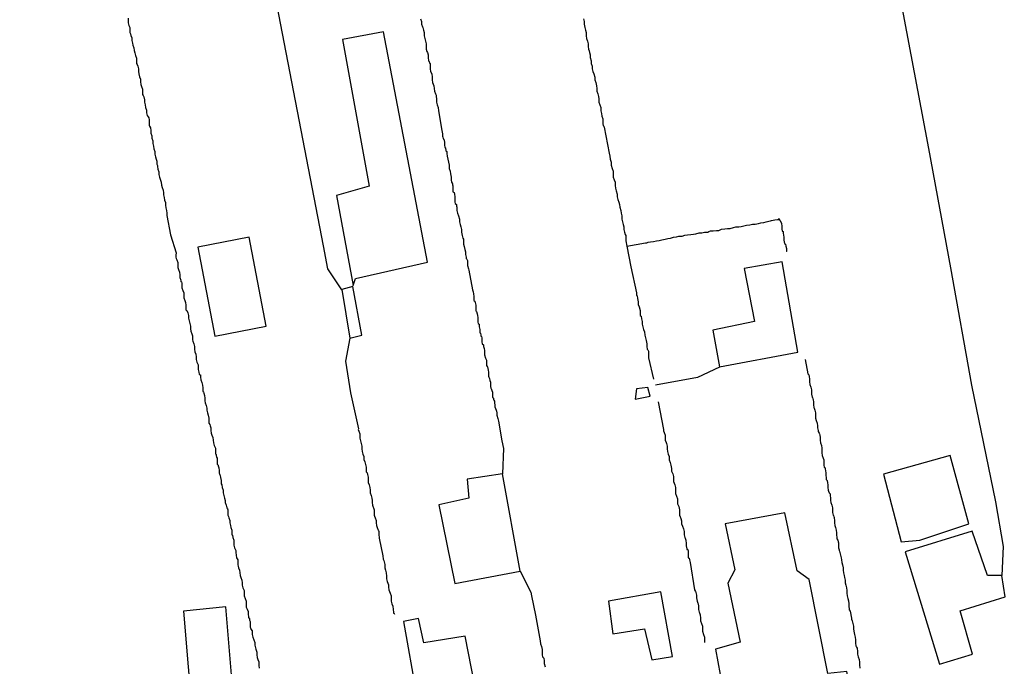
# Model space of a CAD drawing. Units: millimetres. Extents: x 180716 to 183132, y 1668735 to 1671513.
# Drawn here: x 181470 to 181534, y 1671308 to 1671350 of the extents above; entities that cross this region are included whole.
import ezdxf

# ---------------------------------------------------------------- set-up
doc = ezdxf.new("R2010")
doc.units = ezdxf.units.MM
doc.header["$MEASUREMENT"] = 0
for name, color, linetype in [('IMAGEM', 7, 'Continuous'), ('V-EDIFICACAO', 2, 'Continuous'), ('V-LOTE', 1, 'Continuous')]:
    doc.layers.add(name, color=color, linetype=linetype)
picture_1 = doc.add_image_def('image1.jpg', size_in_pixel=(4025, 4628))

msp = doc.modelspace()

# ---------------------------------------------------------------- linework, layer by layer
at = {"layer": 'V-EDIFICACAO'}
for points in [[(181490.41, 1671338.88), (181491.5, 1671332.96), (181491.66, 1671333.43), (181496.4, 1671334.5), (181493.5, 1671349.65), (181490.8, 1671349.13), (181492.56, 1671339.49), (181490.41, 1671338.88)], [(181481.3, 1671335.48), (181482.42, 1671329.64), (181485.78, 1671330.28), (181484.67, 1671336.15), (181481.3, 1671335.48)], [(181517.21, 1671334.08), (181517.89, 1671330.59), (181515.14, 1671330.02), (181515.58, 1671327.61), (181520.74, 1671328.57), (181519.7, 1671334.53), (181517.21, 1671334.08)], [(181491.48, 1671332.89), (181490.76, 1671332.69), (181491.28, 1671329.51), (181492.08, 1671329.69), (181491.48, 1671332.89)], [(181510.13, 1671326.17), (181510.04, 1671325.5), (181511.02, 1671325.69), (181510.87, 1671326.26), (181510.13, 1671326.17)], [(181526.36, 1671320.55), (181527.53, 1671316.1), (181528.76, 1671316.22), (181531.98, 1671317.3), (181530.74, 1671321.79), (181526.36, 1671320.55)], [(181499, 1671320.22), (181499.11, 1671318.98), (181497.14, 1671318.55), (181498.2, 1671313.37), (181502.48, 1671314.19), (181501.32, 1671320.59), (181499, 1671320.22)], [(181520.7, 1671314.2), (181519.89, 1671318.02), (181515.96, 1671317.3), (181516.6, 1671314.26), (181516.13, 1671313.4), (181516.94, 1671309.51), (181515.32, 1671309.06), (181515.78, 1671306.55), (181516.94, 1671306.57), (181518.12, 1671300.98), (181518.95, 1671301.09), (181519.29, 1671299.82), (181520.26, 1671300.04), (181520.12, 1671301.1), (181523.66, 1671301.82), (181523.42, 1671302.95), (181524.8, 1671303.35), (181523.96, 1671307.59), (181522.7, 1671307.46), (181521.47, 1671313.64), (181520.7, 1671314.2)], [(181527.78, 1671315.46), (181530.04, 1671308.06), (181532.22, 1671308.72), (181531.41, 1671311.58), (181534.37, 1671312.5), (181534.15, 1671313.9), (181533.2, 1671313.9), (181532.19, 1671316.81), (181527.78, 1671315.46)], [(181508.28, 1671312.21), (181508.58, 1671310.07), (181510.66, 1671310.38), (181511.14, 1671308.36), (181512.49, 1671308.58), (181511.72, 1671312.82), (181508.28, 1671312.21)], [(181480.35, 1671311.55), (181480.97, 1671304.22), (181483.75, 1671304.47), (181483.15, 1671311.83), (181480.35, 1671311.55)], [(181496.16, 1671309.46), (181495.81, 1671311.07), (181494.81, 1671310.88), (181495.68, 1671306.06), (181499.49, 1671306.77), (181498.88, 1671309.9), (181496.16, 1671309.46)]]:
    msp.add_lwpolyline(points, close=True, dxfattribs=at)
at = {"layer": 'V-LOTE'}
for points in [[(181501.97, 1671375.02), (181502.19, 1671375.06), (181505.57, 1671375.62), (181508.95, 1671376.07), (181512.33, 1671376.55), (181515.71, 1671377.02), (181519.09, 1671377.3), (181522.48, 1671377.78), (181522.66, 1671377.32), (181529.33, 1671341.98), (181530.76, 1671334.12), (181532.14, 1671326.4), (181533.72, 1671318.75), (181534.24, 1671315.8), (181534.15, 1671313.89)], [(181490.76, 1671332.68), (181489.84, 1671334.05), (181489.56, 1671335.58), (181482.71, 1671371.11), (181485.66, 1671371.78), (181488.81, 1671372.49), (181492.12, 1671373.19), (181495.44, 1671373.84), (181498.81, 1671374.41), (181501.97, 1671375.02)], [(181476.71, 1671350.54), (181476.71, 1671350.41), (181476.73, 1671350.23), (181476.77, 1671350.06), (181476.84, 1671349.93), (181476.84, 1671349.88), (181476.84, 1671349.76), (181476.84, 1671349.59), (181476.88, 1671349.5), (181476.9, 1671349.41), (181476.97, 1671349.24), (181476.97, 1671349.07), (181477.01, 1671348.9), (181477.03, 1671348.77), (181477.1, 1671348.59), (181477.12, 1671348.42), (181477.16, 1671348.25), (181477.21, 1671348.08), (181477.27, 1671347.9), (181477.27, 1671347.73), (181477.27, 1671347.56), (181477.32, 1671347.49), (181477.36, 1671347.38), (181477.4, 1671347.21), (181477.4, 1671347.04), (181477.42, 1671346.87), (181477.46, 1671346.69), (181477.53, 1671346.52), (181477.53, 1671346.35), (181477.55, 1671346.18), (181477.59, 1671346.05), (181477.66, 1671345.87), (181477.66, 1671345.7), (181477.66, 1671345.53), (181477.7, 1671345.46), (181477.74, 1671345.36), (181477.79, 1671345.18), (181477.79, 1671345.01), (181477.83, 1671344.84), (181477.85, 1671344.67), (181477.92, 1671344.49), (181477.92, 1671344.32), (181477.98, 1671344.15), (181478.03, 1671344.06), (181478.07, 1671343.98), (181478.09, 1671343.85), (181478.09, 1671343.67), (181478.11, 1671343.5), (181478.13, 1671343.43), (181478.18, 1671343.33), (181478.22, 1671343.16), (181478.22, 1671342.98), (181478.28, 1671342.81), (181478.28, 1671342.64), (181478.35, 1671342.47), (181478.35, 1671342.29), (181478.39, 1671342.12), (181478.41, 1671341.95), (181478.48, 1671341.77), (181478.48, 1671341.6), (181478.52, 1671341.43), (181478.56, 1671341.26), (181478.61, 1671341.13), (181478.61, 1671340.95), (181478.65, 1671340.85), (181478.65, 1671340.78), (181478.67, 1671340.61), (181478.74, 1671340.44), (181478.74, 1671340.26), (181478.78, 1671340.09), (181478.89, 1671339.75), (181478.91, 1671339.57), (181478.95, 1671339.4), (181479.02, 1671339.23), (181479.04, 1671339.06), (181479.04, 1671338.93), (181479.08, 1671338.75), (181479.1, 1671338.58), (181479.17, 1671338.41), (181479.17, 1671338.24)], [(181495.94, 1671350.49), (181496, 1671350.32), (181496, 1671350.15), (181496.06, 1671349.97), (181496.09, 1671349.93), (181496.13, 1671349.76), (181496.17, 1671349.59), (181496.17, 1671349.37), (181496.21, 1671349.2), (181496.26, 1671349.02), (181496.3, 1671348.85), (181496.3, 1671348.68), (181496.3, 1671348.51), (181496.34, 1671348.35), (181496.39, 1671348.29), (181496.43, 1671348.12), (181496.43, 1671347.95), (181496.47, 1671347.73), (181496.5, 1671347.68), (181496.52, 1671347.58), (181496.56, 1671347.56), (181496.56, 1671347.38), (181496.56, 1671347.21), (181496.6, 1671347.04), (181496.67, 1671346.87), (181496.69, 1671346.65), (181496.69, 1671346.48), (181496.73, 1671346.31), (181496.8, 1671346.09), (181496.84, 1671345.92), (181496.86, 1671345.74), (181496.91, 1671345.57), (181496.97, 1671345.48), (181496.97, 1671345.4), (181496.99, 1671345.23), (181496.99, 1671345.01), (181497.03, 1671344.84), (181497.1, 1671344.67), (181497.12, 1671344.45), (181497.34, 1671343.15), (181497.38, 1671342.94), (181497.38, 1671342.77), (181497.4, 1671342.74), (181497.42, 1671342.61), (181497.47, 1671342.59), (181497.51, 1671342.38), (181497.51, 1671342.21), (181497.53, 1671342.03), (181497.58, 1671342.01), (181497.6, 1671341.82), (181497.66, 1671341.77), (181497.66, 1671341.65), (181497.68, 1671341.47), (181497.73, 1671341.26), (181497.77, 1671341.08), (181497.81, 1671340.87), (181497.81, 1671340.65), (181497.88, 1671340.48)], [(181506.64, 1671350.49), (181506.7, 1671350.32), (181506.7, 1671350.15), (181506.73, 1671349.93), (181506.77, 1671349.76), (181506.83, 1671349.59), (181506.83, 1671349.37), (181506.85, 1671349.2), (181506.9, 1671349.02), (181506.96, 1671348.85), (181506.96, 1671348.68), (181506.98, 1671348.51), (181507.03, 1671348.4), (181507.05, 1671348.29), (181507.09, 1671348.12), (181507.09, 1671347.95), (181507.16, 1671347.73), (181507.16, 1671347.56), (181507.22, 1671347.38), (181507.22, 1671347.21), (181507.26, 1671347.04), (181507.33, 1671346.87), (181507.39, 1671346.65), (181507.39, 1671346.48), (181507.46, 1671346.31), (181507.5, 1671346.09), (181507.52, 1671345.92), (181507.52, 1671345.74), (181507.59, 1671345.57), (181507.63, 1671345.4), (181507.65, 1671345.23), (181507.65, 1671345.01), (181507.72, 1671344.84), (181507.78, 1671344.67), (181507.78, 1671344.45), (181507.82, 1671344.28), (181507.85, 1671344.1), (181507.91, 1671343.93), (181507.91, 1671343.76), (181507.91, 1671343.59), (181507.95, 1671343.48), (181507.98, 1671343.43), (181508, 1671343.37), (181508.34, 1671341.66), (181508.37, 1671341.47), (181508.41, 1671341.26), (181508.47, 1671341.08), (181508.47, 1671340.87), (181508.54, 1671340.65), (181508.6, 1671340.48), (181508.6, 1671340.31), (181508.6, 1671340.09), (181508.67, 1671339.92), (181508.73, 1671339.75), (181508.73, 1671339.53), (181508.75, 1671339.36), (181508.8, 1671339.19), (181508.86, 1671338.97), (181508.86, 1671338.8), (181508.9, 1671338.62), (181508.97, 1671338.45), (181509.01, 1671338.28), (181509.03, 1671338.11), (181509.1, 1671337.89), (181509.12, 1671337.72), (181509.16, 1671337.55), (181509.16, 1671337.33), (181509.2, 1671337.16), (181509.25, 1671336.98), (181509.29, 1671336.81), (181509.29, 1671336.64), (181509.34, 1671336.46), (181509.38, 1671336.31), (181509.42, 1671336.25), (181509.42, 1671336.08), (181509.42, 1671335.91), (181509.49, 1671335.55)], [(181497.88, 1671340.48), (181497.9, 1671340.31), (181497.94, 1671340.09), (181497.94, 1671339.92), (181497.98, 1671339.75), (181498.01, 1671339.7), (181498.03, 1671339.68)], [(181498.03, 1671339.68), (181498.03, 1671339.57), (181498.07, 1671339.53), (181498.07, 1671339.36), (181498.07, 1671339.19), (181498.07, 1671339.12), (181498.14, 1671339.08), (181498.16, 1671338.97), (181498.2, 1671338.8), (181498.2, 1671338.62), (181498.2, 1671338.45), (181498.22, 1671338.36), (181498.29, 1671338.28), (181498.31, 1671338.19), (181498.33, 1671338.11), (181498.33, 1671337.89), (181498.37, 1671337.72), (181498.44, 1671337.55), (181498.5, 1671337.33), (181498.5, 1671337.16), (181498.55, 1671336.98), (181498.59, 1671336.81), (181498.63, 1671336.64), (181498.63, 1671336.47), (181498.67, 1671336.25), (181498.72, 1671336.08), (181498.76, 1671336.01), (181498.76, 1671335.91), (181498.76, 1671335.69), (181498.8, 1671335.52), (181498.85, 1671335.34), (181498.89, 1671335.17), (181498.89, 1671335), (181498.93, 1671334.83), (181498.93, 1671334.74), (181498.98, 1671334.69), (181499.02, 1671334.61), (181499.02, 1671334.44), (181499.02, 1671334.27), (181499.09, 1671334.05), (181499.11, 1671333.98), (181499.36, 1671332.68), (181499.39, 1671332.54), (181499.41, 1671332.41), (181499.45, 1671332.24), (181499.45, 1671332.11), (181499.45, 1671331.98), (181499.5, 1671331.93), (181499.52, 1671331.85), (181499.58, 1671331.68), (181499.58, 1671331.55), (181499.58, 1671331.42), (181499.58, 1671331.29), (181499.62, 1671331.26), (181499.65, 1671331.11), (181499.67, 1671330.99), (181499.71, 1671330.86), (181499.71, 1671330.73), (181499.71, 1671330.55), (181499.73, 1671330.47), (181499.78, 1671330.42), (181499.8, 1671330.25), (181499.84, 1671330.08), (181499.84, 1671329.95), (181499.84, 1671329.84), (181499.88, 1671329.82), (181499.91, 1671329.69), (181499.91, 1671329.64), (181499.95, 1671329.62), (181499.97, 1671329.52), (181499.97, 1671329.39), (181499.97, 1671329.26), (181499.99, 1671329.13), (181500.08, 1671329.06), (181500.08, 1671328.96), (181500.12, 1671328.83), (181500.14, 1671328.7), (181500.14, 1671328.57), (181500.14, 1671328.4), (181500.21, 1671328.18), (181500.23, 1671328.14), (181500.25, 1671328.09), (181500.27, 1671328.05), (181500.27, 1671327.96), (181500.27, 1671327.83), (181500.27, 1671327.71), (181500.32, 1671327.64), (181500.34, 1671327.62), (181500.38, 1671327.4), (181500.4, 1671327.27), (181500.4, 1671327.14), (181500.4, 1671327.01), (181500.42, 1671326.93), (181500.47, 1671326.84), (181500.49, 1671326.71)], [(181479.17, 1671338.24), (181479.19, 1671338.06), (181479.23, 1671337.89), (181479.26, 1671337.72), (181479.26, 1671337.57), (181479.51, 1671336.29), (181479.87, 1671335.12)], [(181509.49, 1671335.55), (181510.72, 1671335.77), (181510.82, 1671335.77), (181510.89, 1671335.82), (181511.06, 1671335.84), (181511.24, 1671335.86), (181511.45, 1671335.9), (181511.62, 1671335.92), (181511.8, 1671335.97), (181512.01, 1671336.01), (181512.19, 1671336.05), (181512.36, 1671336.07), (181512.57, 1671336.14), (181512.75, 1671336.16), (181512.92, 1671336.2), (181513.14, 1671336.2), (181513.31, 1671336.27), (181513.48, 1671336.29), (181513.7, 1671336.31), (181513.87, 1671336.33), (181514.04, 1671336.35), (181514.26, 1671336.42), (181514.43, 1671336.42), (181514.6, 1671336.46), (181514.82, 1671336.48), (181514.88, 1671336.51), (181514.99, 1671336.55), (181515.16, 1671336.55), (181515.38, 1671336.59), (181515.55, 1671336.59), (181515.72, 1671336.66), (181515.94, 1671336.68), (181516.11, 1671336.72), (181516.29, 1671336.72), (181516.5, 1671336.77), (181516.67, 1671336.81), (181516.85, 1671336.83), (181517.02, 1671336.85), (181517.19, 1671336.89), (181517.36, 1671336.94), (181517.58, 1671336.96), (181517.75, 1671337), (181517.93, 1671337), (181518.14, 1671337.04), (181518.31, 1671337.09), (181518.49, 1671337.11), (181518.66, 1671337.15), (181518.83, 1671337.2), (181518.94, 1671337.22), (181519, 1671337.24), (181519.22, 1671337.28), (181519.39, 1671337.3), (181519.48, 1671337.3), (181519.48, 1671337.37), (181519.67, 1671337.07), (181519.69, 1671336.85), (181519.69, 1671336.68), (181519.71, 1671336.53), (181519.76, 1671336.51), (181519.78, 1671336.38), (181519.8, 1671336.29), (181519.82, 1671336.12), (181519.82, 1671335.95), (181519.86, 1671335.73), (181519.93, 1671335.67), (181519.95, 1671335.56), (181519.99, 1671335.39), (181519.99, 1671335.19), (181519.97, 1671335.19)], [(181509.49, 1671335.55), (181509.76, 1671334.2), (181510.12, 1671332.49), (181510.13, 1671332.39), (181510.13, 1671332.32), (181510.18, 1671332.28), (181510.2, 1671332.11), (181510.24, 1671331.89), (181510.24, 1671331.72)], [(181479.87, 1671335.12), (181479.86, 1671334.96), (181479.86, 1671334.83), (181479.88, 1671334.74), (181479.92, 1671334.65), (181479.99, 1671334.48), (181479.99, 1671334.31), (181479.99, 1671334.14), (181480.03, 1671334.01), (181480.09, 1671333.83), (181480.12, 1671333.66), (181480.12, 1671333.49), (181480.18, 1671333.32), (181480.16, 1671333.27), (181480.22, 1671333.19), (181480.25, 1671333.14), (181480.25, 1671332.97), (181480.25, 1671332.8), (181480.31, 1671332.63), (181480.38, 1671332.47), (181480.38, 1671332.15), (181480.44, 1671331.98), (181480.48, 1671331.85), (181480.51, 1671331.68), (181480.51, 1671331.5), (181480.51, 1671331.37), (181480.57, 1671331.33), (181480.64, 1671331.16), (181480.68, 1671330.99), (181480.68, 1671330.81), (181480.72, 1671330.64), (181480.78, 1671330.47), (181480.81, 1671330.29), (181480.81, 1671330.12), (181480.85, 1671329.95), (181480.91, 1671329.78), (181480.94, 1671329.65), (181480.94, 1671329.47), (181480.94, 1671329.38), (181480.98, 1671329.3), (181481.04, 1671329.13), (181481.07, 1671328.96), (181481.07, 1671328.78), (181481.11, 1671328.61), (181481.17, 1671328.44), (181481.2, 1671328.27), (181481.2, 1671328.09), (181481.24, 1671327.92), (181481.33, 1671327.75), (181481.33, 1671327.58), (181481.33, 1671327.45), (181481.37, 1671327.27), (181481.39, 1671327.14), (181481.46, 1671327.1), (181481.48, 1671327.08), (181481.48, 1671326.93), (181481.5, 1671326.76), (181481.56, 1671326.58), (181481.61, 1671326.41), (181481.63, 1671326.24), (181481.63, 1671326.07), (181481.63, 1671326), (181481.67, 1671325.98), (181481.69, 1671325.89), (181481.74, 1671325.72), (181481.76, 1671325.55), (181481.76, 1671325.38), (181481.78, 1671325.25), (181481.84, 1671325.07), (181481.89, 1671324.9), (181481.89, 1671324.77), (181481.93, 1671324.6), (181481.97, 1671324.43), (181482.02, 1671324.25), (181482.02, 1671324.08), (181482.02, 1671323.91), (181482.08, 1671323.82), (181482.1, 1671323.74), (181482.15, 1671323.61), (181482.15, 1671323.43), (181482.17, 1671323.26), (181482.21, 1671323.13), (181482.28, 1671322.96), (181482.3, 1671322.79), (181482.32, 1671322.61), (181482.38, 1671322.44), (181482.45, 1671322.27), (181482.45, 1671322.1), (181482.45, 1671321.97), (181482.47, 1671321.9), (181482.51, 1671321.86), (181482.51, 1671321.79), (181482.53, 1671321.68), (181482.56, 1671321.62), (181482.58, 1671321.49)], [(181510.24, 1671331.72), (181510.31, 1671331.55), (181510.37, 1671331.33), (181510.37, 1671331.16), (181510.37, 1671330.99), (181510.44, 1671330.94), (181510.46, 1671330.77)], [(181510.46, 1671330.77), (181510.5, 1671330.6), (181510.5, 1671330.42), (181510.54, 1671330.25), (181510.59, 1671330.08), (181510.65, 1671329.91), (181510.67, 1671329.69), (181510.72, 1671329.52), (181510.76, 1671329.35), (181510.8, 1671329.13), (181510.8, 1671328.96), (181510.84, 1671328.78), (181510.87, 1671328.74), (181510.91, 1671328.65), (181510.93, 1671328.61), (181510.93, 1671328.44), (181510.93, 1671328.27), (181510.93, 1671328.2), (181511.24, 1671326.8)], [(181491.28, 1671329.5), (181491.01, 1671327.98), (181491.33, 1671325.9), (181491.85, 1671323.55), (181491.83, 1671323.5), (181491.88, 1671323.39), (181491.94, 1671323.22), (181491.94, 1671323.09), (181491.94, 1671322.92), (181491.99, 1671322.74), (181492.03, 1671322.57), (181492.07, 1671322.4), (181492.07, 1671322.22), (181492.09, 1671322.05), (181492.14, 1671321.88), (181492.2, 1671321.71), (181492.2, 1671321.53), (181492.27, 1671321.36), (181492.31, 1671321.19), (181492.37, 1671321.02), (181492.37, 1671320.89), (181492.37, 1671320.71), (181492.42, 1671320.65), (181492.44, 1671320.54), (181492.5, 1671320.37), (181492.5, 1671320.2), (181492.5, 1671320.02), (181492.57, 1671319.85), (181492.61, 1671319.68), (181492.63, 1671319.51), (181492.63, 1671319.33), (181492.7, 1671319.16), (181492.74, 1671318.99), (181492.76, 1671318.82), (181492.76, 1671318.69), (181492.78, 1671318.51), (181492.83, 1671318.38), (181492.85, 1671318.34), (181492.89, 1671318.21), (181492.89, 1671318.04), (181492.89, 1671317.87), (181492.91, 1671317.8), (181492.96, 1671317.69), (181493.02, 1671317.52), (181493.02, 1671317.35), (181493.04, 1671317.18), (181493.09, 1671317.05), (181493.15, 1671316.87), (181493.17, 1671316.85), (181493.19, 1671316.79), (181493.19, 1671316.7), (181493.19, 1671316.57), (181493.21, 1671316.4), (181493.21, 1671316.35), (181493.46, 1671315.18), (181493.47, 1671314.97), (181493.52, 1671314.88), (181493.54, 1671314.8), (181493.58, 1671314.63), (181493.58, 1671314.41), (181493.63, 1671314.24), (181493.67, 1671314.07), (181493.71, 1671313.85), (181493.71, 1671313.68), (181493.75, 1671313.51), (181493.78, 1671313.4), (181493.82, 1671313.29), (181493.84, 1671313.12), (181493.86, 1671312.95), (181493.93, 1671312.73), (181494.01, 1671312.56), (181494.01, 1671312.38), (181494.01, 1671312.21), (181494.06, 1671312.04), (181494.12, 1671311.87), (181494.14, 1671311.65), (181494.16, 1671311.48), (181494.16, 1671311.43), (181494.21, 1671311.39), (181494.23, 1671311.35)], [(181515.58, 1671327.6), (181514.14, 1671326.91), (181511.39, 1671326.42)], [(181521.21, 1671328.09), (181521.39, 1671327.16), (181521.46, 1671327.08), (181521.48, 1671326.97), (181521.5, 1671326.8), (181521.5, 1671326.63), (181521.52, 1671326.45), (181521.59, 1671326.28), (181521.63, 1671326.11), (181521.63, 1671325.94), (181521.63, 1671325.81), (181521.68, 1671325.63), (181521.7, 1671325.59), (181521.72, 1671325.52), (181521.74, 1671325.46), (181521.76, 1671325.29), (181521.76, 1671325.12), (181521.78, 1671324.94), (181521.81, 1671324.9), (181521.85, 1671324.77), (181521.89, 1671324.6), (181521.89, 1671324.43), (181521.89, 1671324.25), (181521.94, 1671324.08), (181522, 1671323.91), (181522.02, 1671323.74), (181522.02, 1671323.61), (181522.07, 1671323.43), (181522.07, 1671323.37), (181522.13, 1671323.26), (181522.15, 1671323.22), (181522.17, 1671323.13), (181522.2, 1671322.96), (181522.2, 1671322.79), (181522.22, 1671322.61), (181522.28, 1671322.44), (181522.32, 1671322.27), (181522.32, 1671322.1), (181522.32, 1671321.97), (181522.34, 1671321.79), (181522.41, 1671321.62), (181522.45, 1671321.49), (181522.45, 1671321.32), (181522.45, 1671321.15), (181522.47, 1671321.01), (181522.52, 1671320.97), (181522.54, 1671320.88), (181522.56, 1671320.8), (181522.58, 1671320.63), (181522.58, 1671320.46), (181522.6, 1671320.33), (181522.6, 1671320.21), (181522.67, 1671320.15), (181522.69, 1671319.98), (181522.71, 1671319.85), (181522.71, 1671319.68), (181522.73, 1671319.51), (181522.76, 1671319.44), (181522.8, 1671319.33), (181522.85, 1671319.27), (181522.87, 1671319.16), (181522.89, 1671318.99), (181522.89, 1671318.82), (181522.91, 1671318.69), (181522.97, 1671318.51), (181523.02, 1671318.34), (181523.02, 1671318.21), (181523.02, 1671318.04), (181523.06, 1671317.87), (181523.08, 1671317.84), (181523.1, 1671317.76), (181523.12, 1671317.74), (181523.12, 1671317.69), (181523.14, 1671317.52), (181523.14, 1671317.35), (181523.16, 1671317.18), (181523.21, 1671317.05), (181523.25, 1671316.87), (181523.27, 1671316.7), (181523.27, 1671316.57), (181523.29, 1671316.4), (181523.29, 1671316.31), (181523.36, 1671316.23), (181523.38, 1671316.1), (181523.4, 1671316.05), (181523.4, 1671315.88), (181523.4, 1671315.71), (181523.45, 1671315.58), (181523.45, 1671315.54), (181523.47, 1671315.49), (181523.49, 1671315.41), (181523.53, 1671315.23), (181523.58, 1671315.06), (181523.6, 1671314.93), (181523.62, 1671314.76)], [(181500.49, 1671326.71), (181500.51, 1671326.65), (181500.53, 1671326.62), (181500.53, 1671326.41), (181500.53, 1671326.32), (181500.55, 1671326.21), (181500.57, 1671326.19)], [(181500.57, 1671326.19), (181500.6, 1671326.13), (181500.62, 1671326.07), (181500.66, 1671325.94), (181500.66, 1671325.81), (181500.66, 1671325.72), (181500.66, 1671325.61), (181500.7, 1671325.59), (181500.73, 1671325.55), (181500.73, 1671325.46), (181500.75, 1671325.42), (181500.79, 1671325.35), (181500.81, 1671324.99), (181500.9, 1671324.77), (181500.94, 1671324.7), (181500.96, 1671324.6), (181500.96, 1671324.43), (181501.01, 1671324.21), (181501.05, 1671324.04), (181501.29, 1671322.74), (181501.38, 1671322.25), (181501.32, 1671320.58)], [(181511.55, 1671325.31), (181511.91, 1671323.5), (181511.9, 1671323.41), (181511.95, 1671323.3), (181512.01, 1671323.13), (181512.01, 1671322.96), (181512.01, 1671322.79), (181512.08, 1671322.65), (181512.1, 1671322.57), (181512.14, 1671322.4), (181512.14, 1671322.22), (181512.16, 1671322.05), (181512.21, 1671321.88), (181512.27, 1671321.71), (181512.27, 1671321.49), (181512.34, 1671321.32), (181512.38, 1671321.15), (181512.44, 1671320.93), (181512.44, 1671320.76), (181512.51, 1671320.58), (181512.57, 1671320.41), (181512.57, 1671320.24), (181512.57, 1671320.07), (181512.64, 1671319.85), (181512.7, 1671319.68), (181512.7, 1671319.51), (181512.7, 1671319.29), (181512.77, 1671319.12), (181512.83, 1671318.94), (181512.83, 1671318.77), (181512.83, 1671318.6), (181512.87, 1671318.51), (181512.9, 1671318.47), (181512.92, 1671318.43), (181512.96, 1671318.21), (181512.96, 1671318.04), (181512.96, 1671317.87), (181513, 1671317.76), (181513.03, 1671317.71), (181513.05, 1671317.65), (181513.09, 1671317.48), (181513.09, 1671317.3), (181513.16, 1671317.13), (181513.22, 1671316.96), (181513.26, 1671316.79), (181513.26, 1671316.57), (181513.3, 1671316.4), (181513.33, 1671316.35), (181513.37, 1671316.23), (181513.39, 1671316.01), (181513.39, 1671315.84), (181513.43, 1671315.66), (181513.43, 1671315.6), (181513.5, 1671315.6), (181513.52, 1671315.49), (181513.52, 1671315.32), (181513.52, 1671315.15), (181513.52, 1671315.06), (181513.59, 1671315.04), (181513.61, 1671314.93), (181513.65, 1671314.76), (181513.95, 1671312.95), (181514, 1671312.84), (181514.02, 1671312.79), (181514.02, 1671312.77), (181514.08, 1671312.6), (181514.08, 1671312.43), (181514.12, 1671312.21), (181514.14, 1671312.15), (181514.17, 1671312.08), (181514.19, 1671312.04), (181514.21, 1671311.87), (181514.21, 1671311.65), (181514.25, 1671311.48), (181514.27, 1671311.44), (181514.3, 1671311.37), (181514.32, 1671311.31), (181514.34, 1671311.09), (181514.34, 1671310.92), (181514.4, 1671310.74), (181514.47, 1671310.57), (181514.47, 1671310.4), (181514.47, 1671310.23), (181514.53, 1671310.01), (181514.6, 1671309.84), (181514.6, 1671309.67), (181514.6, 1671309.48)], [(181482.58, 1671321.49), (181482.58, 1671321.32), (181482.58, 1671321.21), (181482.64, 1671321.15), (181482.64, 1671321.1), (181482.69, 1671320.97), (181482.71, 1671320.8)], [(181482.71, 1671320.8), (181482.71, 1671320.63), (181482.73, 1671320.58), (181482.75, 1671320.52), (181482.77, 1671320.46), (181482.79, 1671320.33), (181482.84, 1671320.15), (181482.84, 1671319.98), (181482.84, 1671319.93), (181482.88, 1671319.85), (181482.9, 1671319.68), (181482.97, 1671319.51), (181482.97, 1671319.33), (181483.01, 1671319.16), (181483.05, 1671318.99), (181483.1, 1671318.82), (181483.1, 1671318.69), (181483.16, 1671318.51), (181483.2, 1671318.34), (181483.24, 1671318.27), (181483.27, 1671318.21), (181483.27, 1671318.04), (181483.27, 1671317.87), (181483.31, 1671317.78), (181483.33, 1671317.69), (181483.4, 1671317.52), (181483.4, 1671317.35), (181483.44, 1671317.18), (181483.46, 1671317.05), (181483.53, 1671316.87), (181483.53, 1671316.7), (181483.53, 1671316.57), (181483.57, 1671316.54), (181483.59, 1671316.4), (181483.66, 1671316.23), (181483.66, 1671316.05), (181483.66, 1671315.88), (181483.72, 1671315.71), (181483.79, 1671315.54), (181483.79, 1671315.41), (181483.81, 1671315.23), (181483.85, 1671315.06), (181483.92, 1671314.93), (181483.92, 1671314.76), (181483.92, 1671314.59), (181483.94, 1671314.52), (181483.98, 1671314.41), (181484.04, 1671314.24), (181484.07, 1671314.07), (181484.09, 1671313.9), (181484.13, 1671313.77), (181484.19, 1671313.59), (181484.22, 1671313.42), (181484.22, 1671313.25), (181484.26, 1671313.08), (181484.35, 1671312.9), (181484.35, 1671312.73), (181484.35, 1671312.56), (181484.41, 1671312.38), (181484.48, 1671312.21), (181484.48, 1671312.04), (181484.48, 1671311.87), (181484.48, 1671311.82), (181484.54, 1671311.69), (181484.61, 1671311.52), (181484.61, 1671311.35), (181484.63, 1671311.18), (181484.63, 1671311.13), (181484.69, 1671311.05), (181484.69, 1671310.96), (181484.74, 1671310.87), (181484.74, 1671310.7), (181484.74, 1671310.53), (181484.76, 1671310.42), (181484.82, 1671310.36), (181484.8, 1671310.31), (181484.86, 1671310.27), (181484.86, 1671310.18), (181484.86, 1671310.01), (181484.91, 1671309.84), (181484.99, 1671309.67), (181485.04, 1671309.49), (181485.04, 1671309.32), (181485.08, 1671309.15), (181485.12, 1671309.06), (181485.14, 1671308.98), (181485.17, 1671308.85), (181485.17, 1671308.67), (181485.19, 1671308.5), (181485.21, 1671308.43), (181485.25, 1671308.37), (181485.3, 1671308.22), (181485.3, 1671307.98), (181485.32, 1671307.81)], [(181523.62, 1671314.76), (181523.68, 1671314.59), (181523.71, 1671314.41), (181523.71, 1671314.24), (181523.73, 1671314.07), (181523.77, 1671313.9), (181523.81, 1671313.77)], [(181502.48, 1671314.18), (181503.18, 1671312.8), (181503.23, 1671312.57), (181503.5, 1671311.29), (181503.81, 1671309.6), (181503.83, 1671309.41), (181503.88, 1671309.23), (181503.94, 1671309.02), (181503.94, 1671308.85), (181503.94, 1671308.67), (181503.96, 1671308.54), (181504.03, 1671308.46), (181504.07, 1671308.29), (181504.07, 1671308.11), (181504.13, 1671307.9)], [(181523.81, 1671313.77), (181523.84, 1671313.59), (181523.84, 1671313.42), (181523.88, 1671313.25), (181523.94, 1671313.08), (181523.96, 1671312.9), (181523.96, 1671312.73), (181523.98, 1671312.56), (181524.03, 1671312.38), (181524.07, 1671312.23), (181524.09, 1671312.04), (181524.09, 1671311.87), (181524.11, 1671311.69), (181524.11, 1671311.63), (181524.18, 1671311.56), (181524.27, 1671311.09), (181524.27, 1671311.02), (181524.31, 1671310.92), (181524.35, 1671310.74), (181524.4, 1671310.57), (181524.4, 1671310.4), (181524.42, 1671310.23), (181524.46, 1671310.01), (181524.5, 1671309.84), (181524.53, 1671309.67), (181524.53, 1671309.45), (181524.55, 1671309.28), (181524.59, 1671309.19), (181524.63, 1671309.12), (181524.66, 1671308.89), (181524.66, 1671308.72), (181524.7, 1671308.54), (181524.76, 1671308.37), (181524.78, 1671308.2), (181524.78, 1671308.03), (181524.8, 1671307.81)]]:
    msp.add_lwpolyline(points, dxfattribs=at)

# ---------------------------------------------------------------- referenced raster images: frames only (the image files are external)
at = {"layer": 'IMAGEM'}
image = msp.add_image(picture_1, insert=(180716.36, 1668734.96), size_in_units=(2416.105, 2778.071), dxfattribs=at)
image.dxf.flags = 7

doc.saveas('drawing.dxf')
